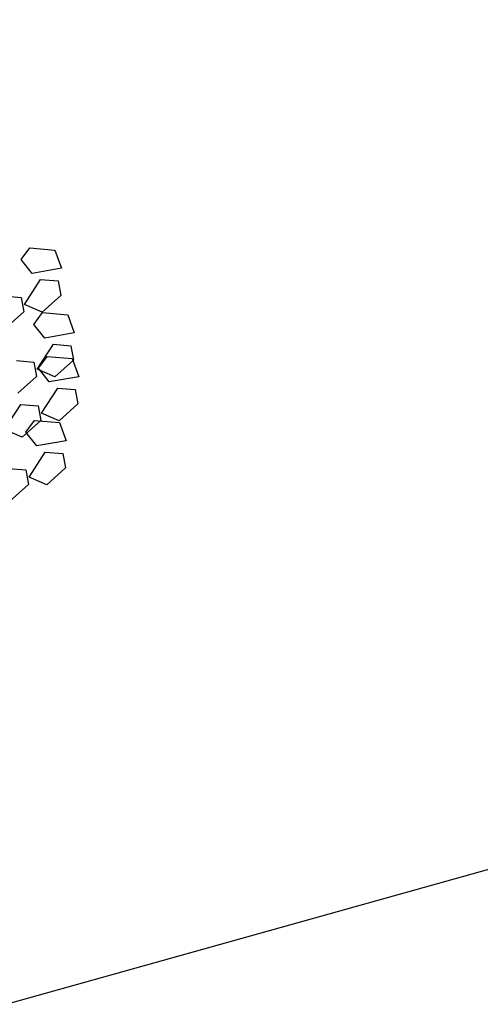
# Model space of a CAD drawing. Extents: x 186 to 434, y -14 to 69.
# Drawn here: x 200 to 200, y 45 to 46 of the extents above; entities that cross this region are included whole.
import ezdxf

# ---------------------------------------------------------------- set-up
doc = ezdxf.new("R2010")
doc.units = 0
doc.header["$LTSCALE"] = 0.5
doc.header["$MEASUREMENT"] = 0
doc.layers.get('0').update_dxf_attribs({"linetype": 'CONTINUOUS'})

# ---------------------------------------------------------------- blocks, each defined once
blk = doc.blocks.new('A$C03871919')
for p, q in [((-8.11906, -23.26518, -1.16778), (-11.37699, -24.17594, 255.38068)), ((-10.42795, -23.75793, -1.16778), (-10.42615, -23.75551, 255.38517)), ((-10.42615, -23.75551, -1.16778), (-10.42099, -23.75595, 255.38517)), ((-10.42099, -23.75595, -1.16778), (-10.41965, -23.75969, 255.38517)), ((-10.42572, -23.76076, -1.16778), (-10.42795, -23.75793, 255.38517)), ((-10.41965, -23.75969, -1.16778), (-10.42572, -23.76076, 255.38517)), ((-10.42729, -23.7672, -1.16778), (-10.42394, -23.76203, 255.38517)), ((-10.42394, -23.76203, -1.16778), (-10.42035, -23.76233, 255.38517)), ((-10.42035, -23.76233, -1.16778), (-10.4198, -23.76529, 255.38517)), ((-10.43157, -23.76541, -1.16778), (-10.42798, -23.76571, 255.38517)), ((-10.42798, -23.76571, -1.16778), (-10.42743, -23.76867, 255.38517)), ((-10.4198, -23.76529, -1.16778), (-10.42365, -23.76876, 255.38517)), ((-10.42743, -23.76867, -1.16778), (-10.43128, -23.77214, 255.38517)), ((-10.42365, -23.76876, -1.16778), (-10.42729, -23.7672, 255.38517)), ((-10.42532, -23.77127, -1.16778), (-10.42353, -23.76885, 255.38517)), ((-10.42353, -23.76885, -1.16778), (-10.41836, -23.76929, 255.38517)), ((-10.41836, -23.76929, -1.16778), (-10.41702, -23.77303, 255.38517)), ((-10.42309, -23.7741, -1.16778), (-10.42532, -23.77127, 255.38517)), ((-10.41702, -23.77303, -1.16778), (-10.42309, -23.7741, 255.38517)), ((-10.42467, -23.78054, -1.16778), (-10.42131, -23.77537, 255.38517)), ((-10.42131, -23.77537, -1.16778), (-10.41772, -23.77567, 255.38517)), ((-10.41772, -23.77567, -1.16778), (-10.41717, -23.77863, 255.38517)), ((-10.42894, -23.77875, -1.16778), (-10.42535, -23.77905, 255.38517)), ((-10.42439, -23.78032, -1.16778), (-10.42259, -23.7779, 255.38517)), ((-10.42259, -23.7779, -1.16778), (-10.41743, -23.77834, 255.38517)), ((-10.41717, -23.77863, -1.16778), (-10.42102, -23.7821, 255.38517)), ((-10.41743, -23.77834, -1.16778), (-10.41609, -23.78208, 255.38517)), ((-10.42535, -23.77905, -1.16778), (-10.42481, -23.78201, 255.38517)), ((-10.42102, -23.7821, -1.16778), (-10.42467, -23.78054, 255.38517)), ((-10.42216, -23.78315, -1.16778), (-10.42439, -23.78032, 255.38517)), ((-10.42481, -23.78201, -1.16778), (-10.42865, -23.78548, 255.38517)), ((-10.41609, -23.78208, -1.16778), (-10.42216, -23.78315, 255.38517)), ((-10.42373, -23.78959, -1.16778), (-10.42038, -23.78442, 255.38517)), ((-10.42038, -23.78442, -1.16778), (-10.41679, -23.78472, 255.38517)), ((-10.41679, -23.78472, -1.16778), (-10.41624, -23.78768, 255.38517)), ((-10.43137, -23.79297, -1.16778), (-10.42801, -23.7878, 255.38517)), ((-10.42801, -23.7878, -1.16778), (-10.42442, -23.7881, 255.38517)), ((-10.42442, -23.7881, -1.16778), (-10.42387, -23.79106, 255.38517)), ((-10.41624, -23.78768, -1.16778), (-10.42009, -23.79115, 255.38517)), ((-10.42009, -23.79115, -1.16778), (-10.42373, -23.78959, 255.38517)), ((-10.42772, -23.79453, -1.16778), (-10.43137, -23.79297, 255.38517)), ((-10.42387, -23.79106, -1.16778), (-10.42772, -23.79453, 255.38517)), ((-10.42698, -23.79352, -1.16778), (-10.42519, -23.7911, 255.38517)), ((-10.42519, -23.7911, -1.16778), (-10.42003, -23.79154, 255.38517)), ((-10.42003, -23.79154, -1.16778), (-10.41868, -23.79527, 255.38517)), ((-10.42475, -23.79635, -1.16778), (-10.42698, -23.79352, 255.38517)), ((-10.41868, -23.79527, -1.16778), (-10.42475, -23.79635, 255.38517)), ((-10.42633, -23.80278, -1.16778), (-10.42298, -23.79762, 255.38517)), ((-10.42298, -23.79762, -1.16778), (-10.41938, -23.79792, 255.38517)), ((-10.41938, -23.79792, -1.16778), (-10.41884, -23.80088, 255.38517)), ((-10.43061, -23.80099, -1.16778), (-10.42702, -23.80129, 255.38517)), ((-10.41884, -23.80088, -1.16778), (-10.42268, -23.80435, 255.38517)), ((-10.42702, -23.80129, -1.16778), (-10.42647, -23.80426, 255.38517)), ((-10.42268, -23.80435, -1.16778), (-10.42633, -23.80278, 255.38517)), ((-10.42647, -23.80426, -1.16778), (-10.43032, -23.80773, 255.38517))]:
    blk.add_line(p, q)

msp = doc.modelspace()

# ---------------------------------------------------------------- block references
msp.add_blockref('A$C03871919', (210.10532, 69.39681))

doc.saveas('drawing.dxf')
